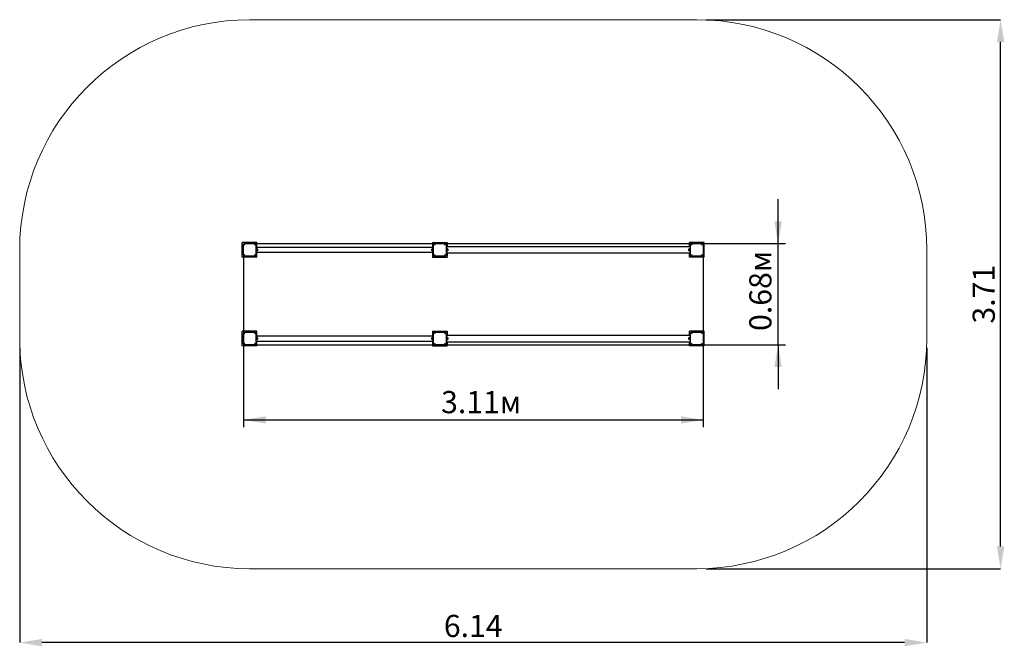
# Model space of a CAD drawing. Units: millimetres. Extents: x 2.32 to 8.98, y 2.2 to 6.44.
import ezdxf

# ---------------------------------------------------------------- set-up
doc = ezdxf.new("R2010")
doc.units = ezdxf.units.MM
doc.header["$LTSCALE"] = 50
doc.header["$PDSIZE"] = -1
doc.linetypes.add('SLD-Сплошная', pattern=[0])
doc.layers.add('ПРИМЕЧАНИЯ', color=7, linetype='SLD-Сплошная')
doc.styles.add('SLDTEXTSTYLE1', font='isocpeui.ttf')
doc.styles.add('SLDTEXTSTYLE2', font='isocpeur.ttf', dxfattribs={"bigfont": 'bigfont'})
doc.dimstyles.new('SLDDIMSTYLE4', dxfattribs={"dimtxt": 0.15, "dimasz": 0.15, "dimexe": 0, "dimexo": 0.0625, "dimgap": 0.0375, "dimtad": 2, "dimrnd": 1e-09, "dimzin": 12, "dimdsep": 46, "dimtxsty": 'SLDTEXTSTYLE1', "dimsah": 1, "dimcen": 0.09, "dimadec": 0, "dimazin": 3, "dimtfac": 1, "dimtdec": 3, "dimtofl": 0, "dimtmove": 0, "dimatfit": 3, "dimfxl": 1, "dimfrac": 2, "dimtolj": 1, "dimtzin": 12, "dimarcsym": 0})
doc.dimstyles.new('SLDDIMSTYLE5', dxfattribs={"dimtxt": 0.15, "dimasz": 0.15, "dimexe": 0, "dimexo": 0.0625, "dimgap": 0.0375, "dimtad": 2, "dimrnd": 1e-09, "dimdsep": 46, "dimtxsty": 'SLDTEXTSTYLE1', "dimsah": 1, "dimcen": 0.09, "dimadec": 0, "dimazin": 2, "dimtfac": 1, "dimtdec": 3, "dimtmove": 0, "dimatfit": 0, "dimfxl": 1, "dimfrac": 2, "dimtolj": 1, "dimtzin": 12, "dimarcsym": 0})

# ---------------------------------------------------------------- blocks, each defined once
blk = doc.blocks.new('_D_6')
at = {"layer": 'Defpoints', "color": 0, "transparency": 16777216}
for p in [(2.3186, 4.2855), (8.4596, 4.2855), (2.3186, 2.229)]:
    blk.add_point(p, dxfattribs=at)
at = {"layer": 'ПРИМЕЧАНИЯ', "color": 0, "lineweight": -2, "transparency": 16777216}
for p, q in [((2.3186, 4.223), (2.3186, 2.229)), ((8.4596, 4.223), (8.4596, 2.229)), ((8.3096, 2.229), (2.4686, 2.229))]:
    blk.add_line(p, q, dxfattribs=at)
at = {"layer": 'ПРИМЕЧАНИЯ', "color": 0, "transparency": 16777216}
for points in [[(2.4686, 2.254), (2.4686, 2.204), (2.3186, 2.229)], [(8.3096, 2.254), (8.3096, 2.204), (8.4596, 2.229)]]:
    blk.add_solid(points, dxfattribs=at)
at = {"layer": 'ПРИМЕЧАНИЯ', "color": 0, "transparency": 16777216, "insert": (5.3891, 2.4165), "char_height": 0.15, "attachment_point": 2, "style": 'SLDTEXTSTYLE1'}
blk.add_mtext('\\A1;6.14', dxfattribs=at)
blk = doc.blocks.new('_D_7')
at = {"layer": 'Defpoints', "color": 0, "transparency": 16777216}
for p in [(6.9031, 6.442), (8.9596, 6.442), (6.9031, 2.729)]:
    blk.add_point(p, dxfattribs=at)
at = {"layer": 'ПРИМЕЧАНИЯ', "color": 0, "lineweight": -2, "transparency": 16777216}
for p, q in [((6.9656, 6.442), (8.9596, 6.442)), ((8.9596, 2.879), (8.9596, 6.292)), ((6.9656, 2.729), (8.9596, 2.729))]:
    blk.add_line(p, q, dxfattribs=at)
at = {"layer": 'ПРИМЕЧАНИЯ', "color": 0, "transparency": 16777216}
for points in [[(8.9346, 6.292), (8.9846, 6.292), (8.9596, 6.442)], [(8.9346, 2.879), (8.9846, 2.879), (8.9596, 2.729)]]:
    blk.add_solid(points, dxfattribs=at)
at = {"layer": 'ПРИМЕЧАНИЯ', "color": 0, "transparency": 16777216, "insert": (8.7702, 4.5855), "char_height": 0.15, "attachment_point": 2, "rotation": 90, "style": 'SLDTEXTSTYLE1'}
blk.add_mtext('\\A1;3.71', dxfattribs=at)
blk = doc.blocks.new('_D_8')
at = {"layer": 'ПРИМЕЧАНИЯ', "color": 7, "transparency": 16777216}
for p, q in [((3.8331, 4.8505), (3.8331, 3.6855)), ((6.9451, 4.8505), (6.9451, 3.6855)), ((3.8331, 3.7355), (6.9451, 3.7355))]:
    blk.add_line(p, q, dxfattribs=at)
for points in [[(3.8331, 3.7355), (3.9831, 3.7105), (3.9831, 3.7605)], [(6.9451, 3.7355), (6.7951, 3.7605), (6.7951, 3.7105)]]:
    blk.add_solid(points, dxfattribs=at)
at = {"layer": 'ПРИМЕЧАНИЯ', "color": 7, "transparency": 16777216, "insert": (5.1716, 3.9305), "char_height": 0.15, "attachment_point": 1, "style": 'SLDTEXTSTYLE2'}
blk.add_mtext('3.11м', dxfattribs=at)
blk = doc.blocks.new('_D_9')
at = {"layer": 'ПРИМЕЧАНИЯ', "color": 7, "transparency": 16777216}
for p, q in [((7.4531, 4.9275), (7.4531, 5.2275)), ((3.9101, 4.9275), (7.5031, 4.9275)), ((7.4531, 4.2435), (7.4531, 4.9275)), ((3.9101, 4.2435), (7.5031, 4.2435)), ((7.4531, 4.2435), (7.4531, 3.9435))]:
    blk.add_line(p, q, dxfattribs=at)
for points in [[(7.4531, 4.9275), (7.4781, 5.0775), (7.4281, 5.0775)], [(7.4531, 4.2435), (7.4281, 4.0935), (7.4781, 4.0935)]]:
    blk.add_solid(points, dxfattribs=at)
at = {"layer": 'ПРИМЕЧАНИЯ', "color": 7, "transparency": 16777216, "insert": (7.2581, 4.3369), "char_height": 0.15, "attachment_point": 1, "rotation": 90, "style": 'SLDTEXTSTYLE2'}
blk.add_mtext('0.68м', dxfattribs=at)

msp = doc.modelspace()

# ---------------------------------------------------------------- linework, layer by layer
at = {"color": 7, "linetype": 'SLD-Сплошная', "lineweight": 25}
for p, q in [((3.8251, 4.8355), (3.8251, 4.9355)), ((3.9251, 4.9355), (3.8251, 4.9355)), ((3.9251, 4.9022), (3.9251, 4.9355)), ((5.1131, 4.9355), (5.2131, 4.9355)), ((5.1131, 4.9355), (5.1131, 4.9022)), ((5.2131, 4.9355), (5.2131, 4.9066)), ((6.8531, 4.9066), (6.8531, 4.9355)), ((6.9531, 4.9355), (6.8531, 4.9355)), ((6.9531, 4.8355), (6.9531, 4.9355)), ((3.8331, 4.9164), (3.8331, 4.9205)), ((3.8331, 4.8545), (3.8331, 4.9164)), ((3.8401, 4.9275), (3.8442, 4.9275)), ((3.8442, 4.9275), (3.9061, 4.9275)), ((3.8705, 4.928), (3.8751, 4.928)), ((3.873, 4.9286), (3.8751, 4.9286)), ((3.8751, 4.9286), (3.8773, 4.9286)), ((3.8751, 4.928), (3.8798, 4.928)), ((3.9061, 4.9275), (3.9101, 4.9275)), ((3.9171, 4.9205), (3.9171, 4.9164)), ((3.9171, 4.9164), (3.9171, 4.8545)), ((3.9171, 4.9105), (3.9191, 4.9105)), ((3.9191, 4.8605), (3.9191, 4.9105)), ((5.1191, 4.9022), (3.9191, 4.9022)), ((3.9211, 4.8955), (3.9191, 4.8955)), ((3.9191, 4.8755), (3.9211, 4.8755)), ((3.9191, 4.8687), (5.1191, 4.8687)), ((3.9211, 4.8755), (3.9211, 4.8955)), ((3.9236, 4.8931), (3.9211, 4.8931)), ((3.9211, 4.8779), (3.9236, 4.8779)), ((3.924, 4.8942), (3.9236, 4.8942)), ((3.9236, 4.8942), (3.9236, 4.8767)), ((3.9236, 4.8767), (3.924, 4.8767)), ((3.924, 4.8942), (3.924, 4.8767)), ((3.9251, 4.8355), (3.9251, 4.8687)), ((3.9291, 4.8899), (3.9291, 4.8811)), ((5.1091, 4.8811), (5.1091, 4.8899)), ((5.1131, 4.8687), (5.1131, 4.8355)), ((5.1146, 4.8942), (5.1143, 4.8942)), ((5.1143, 4.8767), (5.1143, 4.8942)), ((5.1143, 4.8767), (5.1146, 4.8767)), ((5.1146, 4.8767), (5.1146, 4.8942)), ((5.1171, 4.8931), (5.1146, 4.8931)), ((5.1146, 4.8779), (5.1171, 4.8779)), ((5.1191, 4.8955), (5.1171, 4.8955)), ((5.1171, 4.8955), (5.1171, 4.8755)), ((5.1171, 4.8755), (5.1191, 4.8755)), ((5.1191, 4.9105), (5.1211, 4.9105)), ((5.1191, 4.8605), (5.1191, 4.9105)), ((5.1211, 4.9164), (5.1211, 4.9205)), ((5.1211, 4.8545), (5.1211, 4.9164)), ((5.1281, 4.9275), (5.1322, 4.9275)), ((5.1322, 4.9275), (5.1941, 4.9275)), ((5.1585, 4.928), (5.1678, 4.928)), ((5.161, 4.9286), (5.1653, 4.9286)), ((5.1941, 4.9275), (5.1981, 4.9275)), ((5.2051, 4.9205), (5.2051, 4.9164)), ((5.2051, 4.9164), (5.2051, 4.8545)), ((5.2081, 4.9105), (5.2051, 4.9105)), ((5.2081, 4.9105), (5.2081, 4.8605)), ((6.8581, 4.9066), (5.2081, 4.9066)), ((5.2101, 4.8955), (5.2081, 4.8955)), ((5.2081, 4.8755), (5.2101, 4.8755)), ((5.2101, 4.8755), (5.2101, 4.8955)), ((5.2126, 4.8931), (5.2101, 4.8931)), ((5.2101, 4.8779), (5.2126, 4.8779)), ((5.213, 4.8942), (5.2126, 4.8942)), ((5.2126, 4.8942), (5.2126, 4.8767)), ((5.2126, 4.8767), (5.213, 4.8767)), ((5.213, 4.8942), (5.213, 4.8767)), ((5.2181, 4.8899), (5.2181, 4.8811)), ((6.8481, 4.8811), (6.8481, 4.8899)), ((6.8536, 4.8942), (6.8533, 4.8942)), ((6.8533, 4.8767), (6.8533, 4.8942)), ((6.8533, 4.8767), (6.8536, 4.8767)), ((6.8536, 4.8767), (6.8536, 4.8942)), ((6.8561, 4.8931), (6.8536, 4.8931)), ((6.8536, 4.8779), (6.8561, 4.8779)), ((6.8581, 4.8955), (6.8561, 4.8955)), ((6.8561, 4.8955), (6.8561, 4.8755)), ((6.8561, 4.8755), (6.8581, 4.8755)), ((6.8611, 4.9105), (6.8581, 4.9105)), ((6.8581, 4.9105), (6.8581, 4.8605)), ((6.8611, 4.9164), (6.8611, 4.9205)), ((6.8611, 4.8545), (6.8611, 4.9164)), ((6.8681, 4.9275), (6.8722, 4.9275)), ((6.8722, 4.9275), (6.9341, 4.9275)), ((6.8985, 4.928), (6.9078, 4.928)), ((6.901, 4.9286), (6.9053, 4.9286)), ((6.9341, 4.9275), (6.9381, 4.9275)), ((6.9451, 4.9205), (6.9451, 4.9164)), ((6.9451, 4.9164), (6.9451, 4.8545)), ((3.9251, 4.8355), (3.8251, 4.8355)), ((3.8331, 4.8505), (3.8331, 4.8545)), ((3.8442, 4.8435), (3.8401, 4.8435)), ((3.9061, 4.8435), (3.8442, 4.8435)), ((3.8798, 4.843), (3.8705, 4.843)), ((3.8773, 4.8424), (3.873, 4.8424)), ((3.9101, 4.8435), (3.9061, 4.8435)), ((3.9171, 4.8605), (3.9191, 4.8605)), ((3.9171, 4.8545), (3.9171, 4.8505)), ((5.1131, 4.8355), (5.2131, 4.8355)), ((5.1191, 4.8605), (5.1211, 4.8605)), ((5.1211, 4.8505), (5.1211, 4.8545)), ((5.1322, 4.8435), (5.1281, 4.8435)), ((5.1941, 4.8435), (5.1322, 4.8435)), ((5.1631, 4.843), (5.1585, 4.843)), ((5.1631, 4.8424), (5.161, 4.8424)), ((5.1678, 4.843), (5.1631, 4.843)), ((5.1653, 4.8424), (5.1631, 4.8424)), ((5.1981, 4.8435), (5.1941, 4.8435)), ((5.2081, 4.8605), (5.2051, 4.8605)), ((5.2051, 4.8545), (5.2051, 4.8505)), ((5.2081, 4.8643), (6.8581, 4.8643)), ((5.2131, 4.8643), (5.2131, 4.8355)), ((6.8531, 4.8355), (6.8531, 4.8643)), ((6.9531, 4.8355), (6.8531, 4.8355)), ((6.8611, 4.8605), (6.8581, 4.8605)), ((6.8611, 4.8505), (6.8611, 4.8545)), ((6.8722, 4.8435), (6.8681, 4.8435)), ((6.9341, 4.8435), (6.8722, 4.8435)), ((6.9031, 4.843), (6.8985, 4.843)), ((6.9031, 4.8424), (6.901, 4.8424)), ((6.9078, 4.843), (6.9031, 4.843)), ((6.9053, 4.8424), (6.9031, 4.8424)), ((6.9381, 4.8435), (6.9341, 4.8435)), ((6.9451, 4.8545), (6.9451, 4.8505)), ((3.8251, 4.2355), (3.8251, 4.3355)), ((3.9251, 4.3355), (3.8251, 4.3355)), ((3.9251, 4.3022), (3.9251, 4.3355)), ((5.1131, 4.3355), (5.1131, 4.3022)), ((5.1131, 4.3355), (5.2131, 4.3355)), ((5.2131, 4.3355), (5.2131, 4.3066)), ((6.8531, 4.3066), (6.8531, 4.3355)), ((6.9531, 4.3355), (6.8531, 4.3355)), ((6.9531, 4.2355), (6.9531, 4.3355)), ((3.8331, 4.3164), (3.8331, 4.3205)), ((3.8331, 4.2545), (3.8331, 4.3164)), ((3.8401, 4.3275), (3.8442, 4.3275)), ((3.8442, 4.3275), (3.9061, 4.3275)), ((3.8705, 4.328), (3.8751, 4.328)), ((3.873, 4.3286), (3.8751, 4.3286)), ((3.8751, 4.3286), (3.8773, 4.3286)), ((3.8751, 4.328), (3.8798, 4.328)), ((3.9061, 4.3275), (3.9101, 4.3275)), ((3.9171, 4.3205), (3.9171, 4.3164)), ((3.9171, 4.3164), (3.9171, 4.2545)), ((3.9171, 4.3105), (3.9191, 4.3105)), ((3.9191, 4.2605), (3.9191, 4.3105)), ((5.1191, 4.3022), (3.9191, 4.3022)), ((3.9211, 4.2955), (3.9191, 4.2955)), ((3.9191, 4.2755), (3.9211, 4.2755)), ((3.9191, 4.2687), (5.1191, 4.2687)), ((3.9211, 4.2755), (3.9211, 4.2955)), ((3.9236, 4.2931), (3.9211, 4.2931)), ((3.9211, 4.2779), (3.9236, 4.2779)), ((3.924, 4.2942), (3.9236, 4.2942)), ((3.9236, 4.2942), (3.9236, 4.2767)), ((3.9236, 4.2767), (3.924, 4.2767)), ((3.924, 4.2942), (3.924, 4.2767)), ((3.9251, 4.2355), (3.9251, 4.2687)), ((3.9291, 4.2899), (3.9291, 4.2811)), ((5.1091, 4.2811), (5.1091, 4.2899)), ((5.1131, 4.2687), (5.1131, 4.2355)), ((5.1146, 4.2942), (5.1143, 4.2942)), ((5.1143, 4.2767), (5.1143, 4.2942)), ((5.1143, 4.2767), (5.1146, 4.2767)), ((5.1146, 4.2767), (5.1146, 4.2942)), ((5.1171, 4.2931), (5.1146, 4.2931)), ((5.1146, 4.2779), (5.1171, 4.2779)), ((5.1191, 4.2955), (5.1171, 4.2955)), ((5.1171, 4.2955), (5.1171, 4.2755)), ((5.1171, 4.2755), (5.1191, 4.2755)), ((5.1191, 4.2605), (5.1191, 4.3105)), ((5.1191, 4.3105), (5.1211, 4.3105)), ((5.1211, 4.3164), (5.1211, 4.3205)), ((5.1211, 4.2545), (5.1211, 4.3164)), ((5.1281, 4.3275), (5.1322, 4.3275)), ((5.1322, 4.3275), (5.1941, 4.3275)), ((5.1585, 4.328), (5.1678, 4.328)), ((5.161, 4.3286), (5.1653, 4.3286)), ((5.1941, 4.3275), (5.1981, 4.3275)), ((5.2051, 4.3205), (5.2051, 4.3164)), ((5.2051, 4.3164), (5.2051, 4.2545)), ((5.2081, 4.3105), (5.2051, 4.3105)), ((5.2081, 4.3105), (5.2081, 4.2605)), ((6.8581, 4.3066), (5.2081, 4.3066)), ((5.2101, 4.2955), (5.2081, 4.2955)), ((5.2081, 4.2755), (5.2101, 4.2755)), ((5.2101, 4.2755), (5.2101, 4.2955)), ((5.2126, 4.2931), (5.2101, 4.2931)), ((5.2101, 4.2779), (5.2126, 4.2779)), ((5.213, 4.2942), (5.2126, 4.2942)), ((5.2126, 4.2942), (5.2126, 4.2767)), ((5.2126, 4.2767), (5.213, 4.2767)), ((5.213, 4.2942), (5.213, 4.2767)), ((5.2181, 4.2899), (5.2181, 4.2811)), ((6.8481, 4.2811), (6.8481, 4.2899)), ((6.8536, 4.2942), (6.8533, 4.2942)), ((6.8533, 4.2767), (6.8533, 4.2942)), ((6.8533, 4.2767), (6.8536, 4.2767)), ((6.8536, 4.2767), (6.8536, 4.2942)), ((6.8561, 4.2931), (6.8536, 4.2931)), ((6.8536, 4.2779), (6.8561, 4.2779)), ((6.8581, 4.2955), (6.8561, 4.2955)), ((6.8561, 4.2955), (6.8561, 4.2755)), ((6.8561, 4.2755), (6.8581, 4.2755)), ((6.8611, 4.3105), (6.8581, 4.3105)), ((6.8581, 4.3105), (6.8581, 4.2605)), ((6.8611, 4.3164), (6.8611, 4.3205)), ((6.8611, 4.2545), (6.8611, 4.3164)), ((6.8681, 4.3275), (6.8722, 4.3275)), ((6.8722, 4.3275), (6.9341, 4.3275)), ((6.8985, 4.328), (6.9078, 4.328)), ((6.901, 4.3286), (6.9053, 4.3286)), ((6.9341, 4.3275), (6.9381, 4.3275)), ((6.9451, 4.3205), (6.9451, 4.3164)), ((6.9451, 4.3164), (6.9451, 4.2545)), ((3.9251, 4.2355), (3.8251, 4.2355)), ((3.8331, 4.2505), (3.8331, 4.2545)), ((3.8442, 4.2435), (3.8401, 4.2435)), ((3.9061, 4.2435), (3.8442, 4.2435)), ((3.8798, 4.243), (3.8705, 4.243)), ((3.8773, 4.2424), (3.873, 4.2424)), ((3.9101, 4.2435), (3.9061, 4.2435)), ((3.9171, 4.2605), (3.9191, 4.2605)), ((3.9171, 4.2545), (3.9171, 4.2505)), ((5.1131, 4.2355), (5.2131, 4.2355)), ((5.1191, 4.2605), (5.1211, 4.2605)), ((5.1211, 4.2505), (5.1211, 4.2545)), ((5.1322, 4.2435), (5.1281, 4.2435)), ((5.1941, 4.2435), (5.1322, 4.2435)), ((5.1631, 4.243), (5.1585, 4.243)), ((5.1631, 4.2424), (5.161, 4.2424)), ((5.1678, 4.243), (5.1631, 4.243)), ((5.1653, 4.2424), (5.1631, 4.2424)), ((5.1981, 4.2435), (5.1941, 4.2435)), ((5.2081, 4.2605), (5.2051, 4.2605)), ((5.2051, 4.2545), (5.2051, 4.2505)), ((5.2081, 4.2643), (6.8581, 4.2643)), ((5.2131, 4.2643), (5.2131, 4.2355)), ((6.8531, 4.2355), (6.8531, 4.2643)), ((6.9531, 4.2355), (6.8531, 4.2355)), ((6.8611, 4.2605), (6.8581, 4.2605)), ((6.8611, 4.2505), (6.8611, 4.2545)), ((6.8722, 4.2435), (6.8681, 4.2435)), ((6.9341, 4.2435), (6.8722, 4.2435)), ((6.9031, 4.243), (6.8985, 4.243)), ((6.9031, 4.2424), (6.901, 4.2424)), ((6.9078, 4.243), (6.9031, 4.243)), ((6.9053, 4.2424), (6.9031, 4.2424)), ((6.9381, 4.2435), (6.9341, 4.2435)), ((6.9451, 4.2545), (6.9451, 4.2505))]:
    msp.add_line(p, q, dxfattribs=at)
at = {"color": 7, "linetype": 'SLD-Сплошная', "lineweight": 25, "flags": 128}
for points in [[(3.8388, 4.9177), (3.8408, 4.9198), (3.8429, 4.9218)], [(3.9074, 4.9218), (3.9095, 4.9198), (3.9115, 4.9177)], [(5.1268, 4.9177), (5.1288, 4.9198), (5.1309, 4.9218)], [(5.1954, 4.9218), (5.1975, 4.9198), (5.1995, 4.9177)], [(6.8668, 4.9177), (6.8688, 4.9198), (6.8709, 4.9218)], [(6.9354, 4.9218), (6.9375, 4.9198), (6.9395, 4.9177)], [(3.8429, 4.8491), (3.8408, 4.8511), (3.8388, 4.8533)], [(3.9115, 4.8533), (3.9095, 4.8511), (3.9074, 4.8491)], [(5.1309, 4.8491), (5.1288, 4.8511), (5.1268, 4.8533)], [(5.1995, 4.8533), (5.1975, 4.8511), (5.1954, 4.8491)], [(6.8709, 4.8491), (6.8688, 4.8511), (6.8668, 4.8533)], [(6.9395, 4.8533), (6.9375, 4.8511), (6.9354, 4.8491)], [(3.8388, 4.3177), (3.8408, 4.3198), (3.8429, 4.3218)], [(3.9074, 4.3218), (3.9095, 4.3198), (3.9115, 4.3177)], [(5.1268, 4.3177), (5.1288, 4.3198), (5.1309, 4.3218)], [(5.1954, 4.3218), (5.1975, 4.3198), (5.1995, 4.3177)], [(6.8668, 4.3177), (6.8688, 4.3198), (6.8709, 4.3218)], [(6.9354, 4.3218), (6.9375, 4.3198), (6.9395, 4.3177)], [(3.8429, 4.2491), (3.8408, 4.2511), (3.8388, 4.2533)], [(3.9115, 4.2533), (3.9095, 4.2511), (3.9074, 4.2491)], [(5.1309, 4.2491), (5.1288, 4.2511), (5.1268, 4.2533)], [(5.1995, 4.2533), (5.1975, 4.2511), (5.1954, 4.2491)], [(6.8709, 4.2491), (6.8688, 4.2511), (6.8668, 4.2533)], [(6.9395, 4.2533), (6.9375, 4.2511), (6.9354, 4.2491)]]:
    msp.add_lwpolyline(points, dxfattribs=at)
at = {"color": 7, "linetype": 'SLD-Сплошная', "lineweight": 25}
for centre, radius, start, end in [((3.8401, 4.9205), 0.007, 90, 180), ((3.8387, 4.9178), 0.00014, 276.54614, 324.07947), ((3.8428, 4.9219), 0.000143, 306.42217, 352.96111), ((3.872, 4.9277), 0.00153, 170.56466, 189.43534), ((3.8732, 4.9222), 0.00635, 91.86479, 115.17911), ((3.8771, 4.9222), 0.00635, 64.82089, 88.13521), ((3.8783, 4.9277), 0.00153, 350.56466, 9.43534), ((3.9075, 4.9219), 0.00014, 186.54614, 234.07947), ((3.9101, 4.9205), 0.007, 0, 90), ((3.9116, 4.9178), 0.000143, 216.42217, 262.96111), ((3.921, 4.8855), 0.00927, 28.17585, 70.79689), ((3.921, 4.8855), 0.00927, 289.20311, 331.82415), ((5.1173, 4.8855), 0.00927, 109.20311, 151.82415), ((5.1173, 4.8855), 0.00927, 208.17585, 250.79689), ((5.1281, 4.9205), 0.007, 90, 180), ((5.1267, 4.9178), 0.00014, 276.54614, 324.07947), ((5.1308, 4.9219), 0.000143, 306.42217, 352.96111), ((5.16, 4.9277), 0.00153, 170.56466, 189.43534), ((5.1612, 4.9222), 0.00635, 91.86479, 115.17911), ((5.1651, 4.9222), 0.00635, 64.82089, 88.13521), ((5.1663, 4.9277), 0.00153, 350.56466, 9.43534), ((5.1955, 4.9219), 0.00014, 186.54614, 234.07947), ((5.1981, 4.9205), 0.007, 0, 90), ((5.1996, 4.9178), 0.000143, 216.42217, 262.96111), ((5.21, 4.8855), 0.00927, 28.17585, 70.79689), ((5.21, 4.8855), 0.00927, 289.20311, 331.82415), ((6.8563, 4.8855), 0.00927, 109.20311, 151.82415), ((6.8563, 4.8855), 0.00927, 208.17585, 250.79689), ((6.8681, 4.9205), 0.007, 90, 180), ((6.8667, 4.9178), 0.00014, 276.54614, 324.07947), ((6.8708, 4.9219), 0.000143, 306.42217, 352.96111), ((6.9, 4.9277), 0.00152, 170.56466, 189.43534), ((6.9012, 4.9222), 0.00635, 91.86479, 115.17911), ((6.9051, 4.9222), 0.00635, 64.82089, 88.13521), ((6.9063, 4.9277), 0.00152, 350.56466, 9.43534), ((6.9355, 4.9219), 0.00014, 186.54614, 234.07947), ((6.9381, 4.9205), 0.007, 0, 90), ((6.9396, 4.9178), 0.000143, 216.42217, 262.96111), ((3.8401, 4.8505), 0.007, 180, 270), ((3.8387, 4.8532), 0.000143, 36.42217, 82.96111), ((3.8428, 4.849), 0.00014, 6.54614, 54.07947), ((3.872, 4.8432), 0.00153, 170.56466, 189.43534), ((3.8732, 4.8487), 0.00635, 244.82089, 268.13521), ((3.8771, 4.8487), 0.00635, 271.86479, 295.17911), ((3.8783, 4.8432), 0.00153, 350.56466, 9.43534), ((3.9075, 4.849), 0.000143, 126.42217, 172.96111), ((3.9101, 4.8505), 0.007, 270, 0), ((3.9116, 4.8532), 0.00014, 96.54614, 144.07947), ((5.1281, 4.8505), 0.007, 180, 270), ((5.1267, 4.8532), 0.000143, 36.42217, 82.96111), ((5.1308, 4.849), 0.00014, 6.54614, 54.07947), ((5.16, 4.8432), 0.00153, 170.56466, 189.43534), ((5.1612, 4.8487), 0.00635, 244.82089, 268.13521), ((5.1651, 4.8487), 0.00635, 271.86479, 295.17911), ((5.1663, 4.8432), 0.00153, 350.56466, 9.43534), ((5.1955, 4.849), 0.000143, 126.42217, 172.96111), ((5.1981, 4.8505), 0.007, 270, 0), ((5.1996, 4.8532), 0.00014, 96.54614, 144.07947), ((6.8681, 4.8505), 0.007, 180, 270), ((6.8667, 4.8532), 0.000143, 36.42217, 82.96111), ((6.8708, 4.849), 0.00014, 6.54614, 54.07947), ((6.9, 4.8432), 0.00152, 170.56466, 189.43534), ((6.9012, 4.8487), 0.00635, 244.82089, 268.13521), ((6.9051, 4.8487), 0.00635, 271.86479, 295.17911), ((6.9063, 4.8432), 0.00152, 350.56466, 9.43534), ((6.9355, 4.849), 0.000143, 126.42217, 172.96111), ((6.9381, 4.8505), 0.007, 270, 0), ((6.9396, 4.8532), 0.00014, 96.54614, 144.07947), ((3.8401, 4.3205), 0.007, 90, 180), ((3.8387, 4.3178), 0.00014, 276.54614, 324.07947), ((3.8428, 4.3219), 0.000143, 306.42217, 352.96111), ((3.872, 4.3277), 0.00153, 170.56466, 189.43534), ((3.8732, 4.3222), 0.00635, 91.86479, 115.17911), ((3.8771, 4.3222), 0.00635, 64.82089, 88.13521), ((3.8783, 4.3277), 0.00153, 350.56466, 9.43534), ((3.9075, 4.3219), 0.00014, 186.54614, 234.07947), ((3.9101, 4.3205), 0.007, 0, 90), ((3.9116, 4.3178), 0.000143, 216.42217, 262.96111), ((3.921, 4.2855), 0.00927, 28.17585, 70.79689), ((3.921, 4.2855), 0.00927, 289.20311, 331.82415), ((5.1173, 4.2855), 0.00927, 109.20311, 151.82415), ((5.1173, 4.2855), 0.00927, 208.17585, 250.79689), ((5.1281, 4.3205), 0.007, 90, 180), ((5.1267, 4.3178), 0.00014, 276.54614, 324.07947), ((5.1308, 4.3219), 0.000143, 306.42217, 352.96111), ((5.16, 4.3277), 0.00153, 170.56466, 189.43534), ((5.1612, 4.3222), 0.00635, 91.86479, 115.17911), ((5.1651, 4.3222), 0.00635, 64.82089, 88.13521), ((5.1663, 4.3277), 0.00153, 350.56466, 9.43534), ((5.1955, 4.3219), 0.00014, 186.54614, 234.07947), ((5.1981, 4.3205), 0.007, 0, 90), ((5.1996, 4.3178), 0.000143, 216.42217, 262.96111), ((5.21, 4.2855), 0.00927, 28.17585, 70.79689), ((5.21, 4.2855), 0.00927, 289.20311, 331.82415), ((6.8563, 4.2855), 0.00927, 109.20311, 151.82415), ((6.8563, 4.2855), 0.00927, 208.17585, 250.79689), ((6.8681, 4.3205), 0.007, 90, 180), ((6.8667, 4.3178), 0.00014, 276.54614, 324.07947), ((6.8708, 4.3219), 0.000143, 306.42217, 352.96111), ((6.9, 4.3277), 0.00152, 170.56466, 189.43534), ((6.9012, 4.3222), 0.00635, 91.86479, 115.17911), ((6.9051, 4.3222), 0.00635, 64.82089, 88.13521), ((6.9063, 4.3277), 0.00152, 350.56466, 9.43534), ((6.9355, 4.3219), 0.00014, 186.54614, 234.07947), ((6.9381, 4.3205), 0.007, 0, 90), ((6.9396, 4.3178), 0.000143, 216.42217, 262.96111), ((3.8401, 4.2505), 0.007, 180, 270), ((3.8387, 4.2532), 0.000143, 36.42217, 82.96111), ((3.8428, 4.249), 0.00014, 6.54614, 54.07947), ((3.872, 4.2432), 0.00153, 170.56466, 189.43534), ((3.8732, 4.2487), 0.00635, 244.82089, 268.13521), ((3.8771, 4.2487), 0.00635, 271.86479, 295.17911), ((3.8783, 4.2432), 0.00153, 350.56466, 9.43534), ((3.9075, 4.249), 0.000143, 126.42217, 172.96111), ((3.9101, 4.2505), 0.007, 270, 0), ((3.9116, 4.2532), 0.00014, 96.54614, 144.07947), ((5.1281, 4.2505), 0.007, 180, 270), ((5.1267, 4.2532), 0.000143, 36.42217, 82.96111), ((5.1308, 4.249), 0.00014, 6.54614, 54.07947), ((5.16, 4.2432), 0.00153, 170.56466, 189.43534), ((5.1612, 4.2487), 0.00635, 244.82089, 268.13521), ((5.1651, 4.2487), 0.00635, 271.86479, 295.17911), ((5.1663, 4.2432), 0.00153, 350.56466, 9.43534), ((5.1955, 4.249), 0.000143, 126.42217, 172.96111), ((5.1981, 4.2505), 0.007, 270, 0), ((5.1996, 4.2532), 0.00014, 96.54614, 144.07947), ((6.8681, 4.2505), 0.007, 180, 270), ((6.8667, 4.2532), 0.000143, 36.42217, 82.96111), ((6.8708, 4.249), 0.00014, 6.54614, 54.07947), ((6.9, 4.2432), 0.00152, 170.56466, 189.43534), ((6.9012, 4.2487), 0.00635, 244.82089, 268.13521), ((6.9051, 4.2487), 0.00635, 271.86479, 295.17911), ((6.9063, 4.2432), 0.00152, 350.56466, 9.43534), ((6.9355, 4.249), 0.000143, 126.42217, 172.96111), ((6.9381, 4.2505), 0.007, 270, 0), ((6.9396, 4.2532), 0.00014, 96.54614, 144.07947)]:
    msp.add_arc(centre, radius, start, end, dxfattribs=at)
for centre, start_param, end_param in [((5.1121, 4.8855), 1.26365, 1.385503), ((5.1172, 4.8855), 1.511126, 1.631161), ((5.2101, 4.8855), 4.652718, 4.772754), ((5.2152, 4.8855), 4.405243, 4.527096), ((5.1121, 4.2855), 1.26365, 1.385503), ((5.1172, 4.2855), 1.511126, 1.631161), ((5.2101, 4.2855), 4.652718, 4.772754), ((5.2152, 4.2855), 4.405243, 4.527096)]:
    msp.add_ellipse(centre, major_axis=(0.0208, 0.0044), ratio=0.298455, start_param=start_param, end_param=end_param, dxfattribs=at)
at = {"layer": 'ПРИМЕЧАНИЯ', "color": 252, "lineweight": 18, "true_color": 0x939598}
for p, q in [((6.9031, 6.442), (3.8751, 6.442)), ((2.3186, 4.8855), (2.3186, 4.2855)), ((8.4596, 4.2855), (8.4596, 4.8855)), ((3.8751, 2.729), (6.9031, 2.729))]:
    msp.add_line(p, q, dxfattribs=at)
for centre, start, end in [((3.8751, 4.8855), 90, 180), ((6.9031, 4.8855), 0, 90), ((3.8751, 4.2855), 180, 270), ((6.9031, 4.2855), 270, 0)]:
    msp.add_arc(centre, 1.5565, start, end, dxfattribs=at)

# ---------------------------------------------------------------- dimensions: what is measured, and where the dimension line sits
at = {"layer": 'ПРИМЕЧАНИЯ', "color": 252, "true_color": 0x939598}
dim = msp.add_linear_dim(base=(8.9596, 6.442), p1=(6.9031, 2.729), p2=(6.9031, 6.442), angle=90, dimstyle='SLDDIMSTYLE4', override={"dimtad": 3}, dxfattribs=at)
dim.commit()
dim.dimension.update_dxf_attribs({"geometry": '_D_7', "text_midpoint": (8.9596, 4.5855), "dimtype": 160})
at = {"layer": 'ПРИМЕЧАНИЯ', "color": 7}
dim = msp.add_linear_dim(base=(7.4531, 4.9275), p1=(3.9101, 4.2435), p2=(3.9101, 4.9275), angle=90, dimstyle='SLDDIMSTYLE5', dxfattribs=at)
dim.commit()
dim.dimension.update_dxf_attribs({"geometry": '_D_9', "text_midpoint": (7.4531, 4.5855), "dimtype": 160})
dim = msp.add_linear_dim(base=(6.9451, 3.7355), p1=(3.8331, 4.8505), p2=(6.9451, 4.8505), dimstyle='SLDDIMSTYLE4', dxfattribs=at)
dim.commit()
dim.dimension.update_dxf_attribs({"geometry": '_D_8', "text_midpoint": (5.3891, 3.7355), "dimtype": 160})
at = {"layer": 'ПРИМЕЧАНИЯ', "color": 252, "true_color": 0x939598}
dim = msp.add_linear_dim(base=(2.3186, 2.229), p1=(8.4596, 4.2855), p2=(2.3186, 4.2855), dimstyle='SLDDIMSTYLE4', override={"dimtad": 3}, dxfattribs=at)
dim.commit()
dim.dimension.update_dxf_attribs({"geometry": '_D_6', "text_midpoint": (5.3891, 2.229), "dimtype": 160})

doc.saveas('drawing.dxf')
